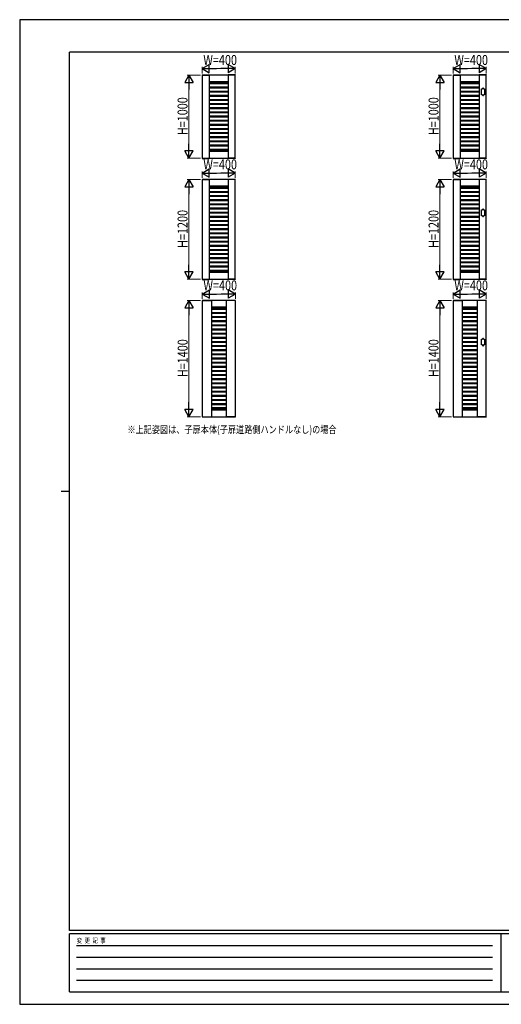
# Model space of a CAD drawing. Units: millimetres. Extents: x 0 to 841, y 0 to 594.
# Drawn here: x 0 to 290, y 0 to 594 of the extents above; entities that cross this region are included whole.
import ezdxf

# ---------------------------------------------------------------- set-up
doc = ezdxf.new("R2010")
doc.units = ezdxf.units.MM
for name, color, linetype, lineweight in [('USER1', 3, 'Continuous', 13), ('YKK_A1', 4, 'Continuous', 30), ('YKK_D', 6, 'Continuous', 13), ('YKK_ZWAK', 7, 'Continuous', 30)]:
    doc.layers.add(name, color=color, linetype=linetype, lineweight=lineweight)
doc.styles.add('text-b', font='extslim2.shx', dxfattribs={"width": 0.8, "bigfont": 'extfont2.shx'})

msp = doc.modelspace()

# ---------------------------------------------------------------- linework, layer by layer
at = {"layer": 'YKK_A1'}
for p, q in [((109.98, 560.63), (109.98, 560.5)), ((109.98, 560.5), (114.28, 560.5)), ((130, 560.5), (110, 560.5)), ((110, 560.5), (110, 510.5)), ((110.03, 560.67), (114.22, 560.67)), ((114.25, 560.5), (114.25, 510.5)), ((114.27, 560.63), (114.28, 560.5)), ((125.73, 560.63), (125.73, 560.5)), ((130.03, 560.5), (125.73, 560.5)), ((125.75, 560.5), (125.75, 510.5)), ((129.97, 560.67), (125.78, 560.67)), ((130, 510.5), (130, 560.5)), ((130.02, 560.63), (130.03, 560.5)), ((261.32, 560.63), (261.32, 560.5)), ((261.32, 560.5), (265.62, 560.5)), ((281.34, 560.5), (261.34, 560.5)), ((261.34, 560.5), (261.34, 510.5)), ((261.37, 560.67), (265.56, 560.67)), ((265.59, 560.5), (265.59, 510.5)), ((265.61, 560.63), (265.62, 560.5)), ((277.07, 560.63), (277.07, 560.5)), ((281.37, 560.5), (277.07, 560.5)), ((277.09, 560.5), (277.09, 510.5)), ((281.31, 560.67), (277.12, 560.67)), ((281.34, 510.5), (281.34, 560.5)), ((281.36, 560.63), (281.37, 560.5)), ((125.75, 556.5), (114.25, 556.5)), ((125.75, 555.75), (114.25, 555.75)), ((125.75, 555.25), (114.25, 555.25)), ((125.75, 553.25), (114.25, 553.25)), ((125.75, 552.75), (114.25, 552.75)), ((277.09, 556.5), (265.59, 556.5)), ((277.09, 555.75), (265.59, 555.75)), ((277.09, 555.25), (265.59, 555.25)), ((277.09, 553.25), (265.59, 553.25)), ((277.09, 552.75), (265.59, 552.75)), ((279.14, 552.25), (279.14, 552.5)), ((279.64, 552.25), (279.64, 552.5)), ((125.75, 550.75), (114.25, 550.75)), ((125.75, 550.25), (114.25, 550.25)), ((125.75, 548.25), (114.25, 548.25)), ((125.75, 547.75), (114.25, 547.75)), ((277.09, 550.75), (265.59, 550.75)), ((277.09, 550.25), (265.59, 550.25)), ((277.09, 548.25), (265.59, 548.25)), ((277.09, 547.75), (265.59, 547.75)), ((278.44, 548.75), (278.44, 552.25)), ((278.44, 552.25), (279.14, 552.25)), ((279.14, 548.75), (278.44, 548.75)), ((279.14, 548.75), (279.14, 548.5)), ((279.64, 552.25), (280.34, 552.25)), ((279.64, 548.75), (279.64, 548.5)), ((280.34, 548.75), (279.64, 548.75)), ((280.34, 552.25), (280.34, 548.75)), ((125.75, 545.75), (114.25, 545.75)), ((125.75, 545.25), (114.25, 545.25)), ((125.75, 543.25), (114.25, 543.25)), ((125.75, 542.75), (114.25, 542.75)), ((125.75, 540.75), (114.25, 540.75)), ((277.09, 545.75), (265.59, 545.75)), ((277.09, 545.25), (265.59, 545.25)), ((277.09, 543.25), (265.59, 543.25)), ((277.09, 542.75), (265.59, 542.75)), ((277.09, 540.75), (265.59, 540.75)), ((125.75, 540.25), (114.25, 540.25)), ((125.75, 538.25), (114.25, 538.25)), ((125.75, 537.75), (114.25, 537.75)), ((125.75, 535.75), (114.25, 535.75)), ((125.75, 535.25), (114.25, 535.25)), ((277.09, 540.25), (265.59, 540.25)), ((277.09, 538.25), (265.59, 538.25)), ((277.09, 537.75), (265.59, 537.75)), ((277.09, 535.75), (265.59, 535.75)), ((277.09, 535.25), (265.59, 535.25)), ((125.75, 533.25), (114.25, 533.25)), ((125.75, 532.75), (114.25, 532.75)), ((125.75, 530.75), (114.25, 530.75)), ((125.75, 530.25), (114.25, 530.25)), ((277.09, 533.25), (265.59, 533.25)), ((277.09, 532.75), (265.59, 532.75)), ((277.09, 530.75), (265.59, 530.75)), ((277.09, 530.25), (265.59, 530.25)), ((125.75, 528.25), (114.25, 528.25)), ((125.75, 527.75), (114.25, 527.75)), ((125.75, 525.75), (114.25, 525.75)), ((125.75, 525.25), (114.25, 525.25)), ((125.75, 523.25), (114.25, 523.25)), ((125.75, 522.75), (114.25, 522.75)), ((277.09, 528.25), (265.59, 528.25)), ((277.09, 527.75), (265.59, 527.75)), ((277.09, 525.75), (265.59, 525.75)), ((277.09, 525.25), (265.59, 525.25)), ((277.09, 523.25), (265.59, 523.25)), ((277.09, 522.75), (265.59, 522.75)), ((125.75, 520.75), (114.25, 520.75)), ((125.75, 520.25), (114.25, 520.25)), ((125.75, 518.25), (114.25, 518.25)), ((125.75, 517.75), (114.25, 517.75)), ((277.09, 520.75), (265.59, 520.75)), ((277.09, 520.25), (265.59, 520.25)), ((277.09, 518.25), (265.59, 518.25)), ((277.09, 517.75), (265.59, 517.75)), ((125.75, 515.75), (114.25, 515.75)), ((125.75, 515.25), (114.25, 515.25)), ((125.75, 514.5), (114.25, 514.5)), ((277.09, 515.75), (265.59, 515.75)), ((277.09, 515.25), (265.59, 515.25)), ((277.09, 514.5), (265.59, 514.5)), ((109.98, 510.5), (114.28, 510.5)), ((109.98, 510.37), (109.98, 510.5)), ((110, 510.5), (130, 510.5)), ((110.03, 510.32), (114.22, 510.32)), ((114.27, 510.37), (114.28, 510.5)), ((130.03, 510.5), (125.73, 510.5)), ((125.73, 510.37), (125.73, 510.5)), ((129.97, 510.32), (125.78, 510.32)), ((130.02, 510.37), (130.03, 510.5)), ((261.32, 510.5), (265.62, 510.5)), ((261.32, 510.37), (261.32, 510.5)), ((261.34, 510.5), (281.34, 510.5)), ((261.37, 510.32), (265.56, 510.32)), ((265.61, 510.37), (265.62, 510.5)), ((281.37, 510.5), (277.07, 510.5)), ((277.07, 510.37), (277.07, 510.5)), ((281.31, 510.32), (277.12, 510.32)), ((281.36, 510.37), (281.37, 510.5)), ((109.98, 497.63), (109.98, 497.5)), ((109.98, 497.5), (114.28, 497.5)), ((130, 497.5), (110, 497.5)), ((110, 497.5), (110, 437.5)), ((110.03, 497.67), (114.22, 497.67)), ((114.25, 497.5), (114.25, 437.5)), ((125.75, 493.5), (114.25, 493.5)), ((114.27, 497.63), (114.28, 497.5)), ((125.73, 497.63), (125.73, 497.5)), ((130.03, 497.5), (125.73, 497.5)), ((125.75, 497.5), (125.75, 437.5)), ((129.97, 497.67), (125.78, 497.67)), ((130, 437.5), (130, 497.5)), ((130.02, 497.63), (130.03, 497.5)), ((261.32, 497.63), (261.32, 497.5)), ((261.32, 497.5), (265.62, 497.5)), ((281.34, 497.5), (261.34, 497.5)), ((261.34, 497.5), (261.34, 437.5)), ((261.37, 497.67), (265.56, 497.67)), ((265.59, 497.5), (265.59, 437.5)), ((277.09, 493.5), (265.59, 493.5)), ((265.61, 497.63), (265.62, 497.5)), ((277.07, 497.63), (277.07, 497.5)), ((281.37, 497.5), (277.07, 497.5)), ((277.09, 497.5), (277.09, 437.5)), ((281.31, 497.67), (277.12, 497.67)), ((281.34, 437.5), (281.34, 497.5)), ((281.36, 497.63), (281.37, 497.5)), ((125.75, 492.75), (114.25, 492.75)), ((125.75, 492.25), (114.25, 492.25)), ((125.75, 490.25), (114.25, 490.25)), ((125.75, 489.75), (114.25, 489.75)), ((125.75, 487.75), (114.25, 487.75)), ((125.75, 487.25), (114.25, 487.25)), ((277.09, 492.75), (265.59, 492.75)), ((277.09, 492.25), (265.59, 492.25)), ((277.09, 490.25), (265.59, 490.25)), ((277.09, 489.75), (265.59, 489.75)), ((277.09, 487.75), (265.59, 487.75)), ((277.09, 487.25), (265.59, 487.25)), ((125.75, 485.25), (114.25, 485.25)), ((125.75, 484.75), (114.25, 484.75)), ((125.75, 482.75), (114.25, 482.75)), ((125.75, 482.25), (114.25, 482.25)), ((277.09, 485.25), (265.59, 485.25)), ((277.09, 484.75), (265.59, 484.75)), ((277.09, 482.75), (265.59, 482.75)), ((277.09, 482.25), (265.59, 482.25)), ((125.75, 480.25), (114.25, 480.25)), ((125.75, 479.75), (114.25, 479.75)), ((125.75, 477.75), (114.25, 477.75)), ((125.75, 477.25), (114.25, 477.25)), ((125.75, 475.25), (114.25, 475.25)), ((277.09, 480.25), (265.59, 480.25)), ((277.09, 479.75), (265.59, 479.75)), ((277.09, 477.75), (265.59, 477.75)), ((277.09, 477.25), (265.59, 477.25)), ((277.09, 475.25), (265.59, 475.25)), ((278.44, 475.75), (278.44, 479.25)), ((278.44, 479.25), (279.14, 479.25)), ((279.14, 475.75), (278.44, 475.75)), ((279.14, 479.25), (279.14, 479.5)), ((279.14, 475.75), (279.14, 475.5)), ((279.64, 479.25), (279.64, 479.5)), ((279.64, 479.25), (280.34, 479.25)), ((279.64, 475.75), (279.64, 475.5)), ((280.34, 475.75), (279.64, 475.75)), ((280.34, 479.25), (280.34, 475.75)), ((125.75, 474.75), (114.25, 474.75)), ((125.75, 472.75), (114.25, 472.75)), ((125.75, 472.25), (114.25, 472.25)), ((125.75, 470.25), (114.25, 470.25)), ((125.75, 469.75), (114.25, 469.75)), ((277.09, 474.75), (265.59, 474.75)), ((277.09, 472.75), (265.59, 472.75)), ((277.09, 472.25), (265.59, 472.25)), ((277.09, 470.25), (265.59, 470.25)), ((277.09, 469.75), (265.59, 469.75)), ((125.75, 467.75), (114.25, 467.75)), ((125.75, 467.25), (114.25, 467.25)), ((125.75, 465.25), (114.25, 465.25)), ((125.75, 464.75), (114.25, 464.75)), ((277.09, 467.75), (265.59, 467.75)), ((277.09, 467.25), (265.59, 467.25)), ((277.09, 465.25), (265.59, 465.25)), ((277.09, 464.75), (265.59, 464.75)), ((125.75, 462.75), (114.25, 462.75)), ((125.75, 462.25), (114.25, 462.25)), ((125.75, 460.25), (114.25, 460.25)), ((125.75, 459.75), (114.25, 459.75)), ((125.75, 457.75), (114.25, 457.75)), ((277.09, 462.75), (265.59, 462.75)), ((277.09, 462.25), (265.59, 462.25)), ((277.09, 460.25), (265.59, 460.25)), ((277.09, 459.75), (265.59, 459.75)), ((277.09, 457.75), (265.59, 457.75)), ((125.75, 457.25), (114.25, 457.25)), ((125.75, 455.25), (114.25, 455.25)), ((125.75, 454.75), (114.25, 454.75)), ((125.75, 452.75), (114.25, 452.75)), ((125.75, 452.25), (114.25, 452.25)), ((277.09, 457.25), (265.59, 457.25)), ((277.09, 455.25), (265.59, 455.25)), ((277.09, 454.75), (265.59, 454.75)), ((277.09, 452.75), (265.59, 452.75)), ((277.09, 452.25), (265.59, 452.25)), ((125.75, 450.25), (114.25, 450.25)), ((125.75, 449.75), (114.25, 449.75)), ((125.75, 447.75), (114.25, 447.75)), ((125.75, 447.25), (114.25, 447.25)), ((277.09, 450.25), (265.59, 450.25)), ((277.09, 449.75), (265.59, 449.75)), ((277.09, 447.75), (265.59, 447.75)), ((277.09, 447.25), (265.59, 447.25)), ((125.75, 445.25), (114.25, 445.25)), ((125.75, 444.75), (114.25, 444.75)), ((125.75, 442.75), (114.25, 442.75)), ((125.75, 442.25), (114.25, 442.25)), ((125.75, 441.5), (114.25, 441.5)), ((277.09, 445.25), (265.59, 445.25)), ((277.09, 444.75), (265.59, 444.75)), ((277.09, 442.75), (265.59, 442.75)), ((277.09, 442.25), (265.59, 442.25)), ((277.09, 441.5), (265.59, 441.5)), ((109.98, 437.5), (114.28, 437.5)), ((109.98, 437.37), (109.98, 437.5)), ((110, 437.5), (130, 437.5)), ((110.03, 437.32), (114.22, 437.32)), ((114.27, 437.37), (114.28, 437.5)), ((130.03, 437.5), (125.73, 437.5)), ((125.73, 437.37), (125.73, 437.5)), ((129.97, 437.32), (125.78, 437.32)), ((130.02, 437.37), (130.03, 437.5)), ((261.32, 437.5), (265.62, 437.5)), ((261.32, 437.37), (261.32, 437.5)), ((261.34, 437.5), (281.34, 437.5)), ((261.37, 437.32), (265.56, 437.32)), ((265.61, 437.37), (265.62, 437.5)), ((281.37, 437.5), (277.07, 437.5)), ((277.07, 437.37), (277.07, 437.5)), ((281.31, 437.32), (277.12, 437.32)), ((281.36, 437.37), (281.37, 437.5)), ((110.03, 424.63), (110.03, 424.5)), ((110.03, 424.5), (115.58, 424.5)), ((130.05, 424.5), (110.05, 424.5)), ((110.05, 424.5), (110.05, 354.5)), ((110.08, 424.67), (115.52, 424.67)), ((115.55, 424.5), (115.55, 354.5)), ((115.57, 424.63), (115.58, 424.5)), ((124.53, 424.63), (124.53, 424.5)), ((130.08, 424.5), (124.53, 424.5)), ((124.55, 424.5), (124.55, 354.5)), ((130.02, 424.67), (124.58, 424.67)), ((130.05, 354.5), (130.05, 424.5)), ((130.07, 424.63), (130.08, 424.5)), ((261.32, 424.63), (261.32, 424.5)), ((261.32, 424.5), (266.87, 424.5)), ((281.34, 424.5), (261.34, 424.5)), ((261.34, 424.5), (261.34, 354.5)), ((261.37, 424.67), (266.81, 424.67)), ((266.84, 424.5), (266.84, 354.5)), ((266.86, 424.63), (266.87, 424.5)), ((275.82, 424.63), (275.82, 424.5)), ((281.37, 424.5), (275.82, 424.5)), ((275.84, 424.5), (275.84, 354.5)), ((281.31, 424.67), (275.87, 424.67)), ((281.34, 354.5), (281.34, 424.5)), ((281.36, 424.63), (281.37, 424.5)), ((124.55, 420.5), (115.55, 420.5)), ((124.55, 419.75), (115.55, 419.75)), ((124.55, 419.25), (115.55, 419.25)), ((124.55, 417.25), (115.55, 417.25)), ((124.55, 416.75), (115.55, 416.75)), ((275.84, 420.5), (266.84, 420.5)), ((275.84, 419.75), (266.84, 419.75)), ((275.84, 419.25), (266.84, 419.25)), ((275.84, 417.25), (266.84, 417.25)), ((275.84, 416.75), (266.84, 416.75)), ((124.55, 414.75), (115.55, 414.75)), ((124.55, 414.25), (115.55, 414.25)), ((124.55, 412.25), (115.55, 412.25)), ((124.55, 411.75), (115.55, 411.75)), ((275.84, 414.75), (266.84, 414.75)), ((275.84, 414.25), (266.84, 414.25)), ((275.84, 412.25), (266.84, 412.25)), ((275.84, 411.75), (266.84, 411.75)), ((124.55, 409.75), (115.55, 409.75)), ((124.55, 409.25), (115.55, 409.25)), ((124.55, 407.25), (115.55, 407.25)), ((124.55, 406.75), (115.55, 406.75)), ((124.55, 404.75), (115.55, 404.75)), ((124.55, 404.25), (115.55, 404.25)), ((275.84, 409.75), (266.84, 409.75)), ((275.84, 409.25), (266.84, 409.25)), ((275.84, 407.25), (266.84, 407.25)), ((275.84, 406.75), (266.84, 406.75)), ((275.84, 404.75), (266.84, 404.75)), ((275.84, 404.25), (266.84, 404.25)), ((124.55, 402.25), (115.55, 402.25)), ((124.55, 401.75), (115.55, 401.75)), ((124.55, 399.75), (115.55, 399.75)), ((124.55, 399.25), (115.55, 399.25)), ((275.84, 402.25), (266.84, 402.25)), ((275.84, 401.75), (266.84, 401.75)), ((275.84, 399.75), (266.84, 399.75)), ((275.84, 399.25), (266.84, 399.25)), ((278.44, 397.75), (278.44, 401.25)), ((278.44, 401.25), (279.14, 401.25)), ((279.14, 401.25), (279.14, 401.5)), ((279.64, 401.25), (279.64, 401.5)), ((279.64, 401.25), (280.34, 401.25)), ((280.34, 401.25), (280.34, 397.75)), ((124.55, 397.25), (115.55, 397.25)), ((124.55, 396.75), (115.55, 396.75)), ((124.55, 394.75), (115.55, 394.75)), ((124.55, 394.25), (115.55, 394.25)), ((124.55, 392.25), (115.55, 392.25)), ((275.84, 397.25), (266.84, 397.25)), ((275.84, 396.75), (266.84, 396.75)), ((275.84, 394.75), (266.84, 394.75)), ((275.84, 394.25), (266.84, 394.25)), ((275.84, 392.25), (266.84, 392.25)), ((279.14, 397.75), (278.44, 397.75)), ((279.14, 397.75), (279.14, 397.5)), ((279.64, 397.75), (279.64, 397.5)), ((280.34, 397.75), (279.64, 397.75)), ((124.55, 391.75), (115.55, 391.75)), ((124.55, 389.75), (115.55, 389.75)), ((124.55, 389.25), (115.55, 389.25)), ((124.55, 387.25), (115.55, 387.25)), ((124.55, 386.75), (115.55, 386.75)), ((275.84, 391.75), (266.84, 391.75)), ((275.84, 389.75), (266.84, 389.75)), ((275.84, 389.25), (266.84, 389.25)), ((275.84, 387.25), (266.84, 387.25)), ((275.84, 386.75), (266.84, 386.75)), ((124.55, 384.75), (115.55, 384.75)), ((124.55, 384.25), (115.55, 384.25)), ((124.55, 382.25), (115.55, 382.25)), ((124.55, 381.75), (115.55, 381.75)), ((275.84, 384.75), (266.84, 384.75)), ((275.84, 384.25), (266.84, 384.25)), ((275.84, 382.25), (266.84, 382.25)), ((275.84, 381.75), (266.84, 381.75)), ((124.55, 379.75), (115.55, 379.75)), ((124.55, 379.25), (115.55, 379.25)), ((124.55, 377.25), (115.55, 377.25)), ((124.55, 376.75), (115.55, 376.75)), ((124.55, 374.75), (115.55, 374.75)), ((124.55, 374.25), (115.55, 374.25)), ((275.84, 379.75), (266.84, 379.75)), ((275.84, 379.25), (266.84, 379.25)), ((275.84, 377.25), (266.84, 377.25)), ((275.84, 376.75), (266.84, 376.75)), ((275.84, 374.75), (266.84, 374.75)), ((275.84, 374.25), (266.84, 374.25)), ((124.55, 372.25), (115.55, 372.25)), ((124.55, 371.75), (115.55, 371.75)), ((124.55, 369.75), (115.55, 369.75)), ((124.55, 369.25), (115.55, 369.25)), ((275.84, 372.25), (266.84, 372.25)), ((275.84, 371.75), (266.84, 371.75)), ((275.84, 369.75), (266.84, 369.75)), ((275.84, 369.25), (266.84, 369.25)), ((124.55, 367.25), (115.55, 367.25)), ((124.55, 366.75), (115.55, 366.75)), ((124.55, 364.75), (115.55, 364.75)), ((124.55, 364.25), (115.55, 364.25)), ((275.84, 367.25), (266.84, 367.25)), ((275.84, 366.75), (266.84, 366.75)), ((275.84, 364.75), (266.84, 364.75)), ((275.84, 364.25), (266.84, 364.25)), ((124.55, 362.25), (115.55, 362.25)), ((124.55, 361.75), (115.55, 361.75)), ((124.55, 359.75), (115.55, 359.75)), ((124.55, 359.25), (115.55, 359.25)), ((124.55, 358.5), (115.55, 358.5)), ((275.84, 362.25), (266.84, 362.25)), ((275.84, 361.75), (266.84, 361.75)), ((275.84, 359.75), (266.84, 359.75)), ((275.84, 359.25), (266.84, 359.25)), ((275.84, 358.5), (266.84, 358.5)), ((110.03, 354.5), (115.58, 354.5)), ((110.03, 354.37), (110.03, 354.5)), ((110.05, 354.5), (130.05, 354.5)), ((110.08, 354.32), (115.52, 354.32)), ((115.57, 354.37), (115.58, 354.5)), ((130.08, 354.5), (124.53, 354.5)), ((124.53, 354.37), (124.53, 354.5)), ((130.02, 354.32), (124.58, 354.32)), ((130.07, 354.37), (130.08, 354.5)), ((261.32, 354.5), (266.87, 354.5)), ((261.32, 354.37), (261.32, 354.5)), ((261.34, 354.5), (281.34, 354.5)), ((261.37, 354.32), (266.81, 354.32)), ((266.86, 354.37), (266.87, 354.5)), ((281.37, 354.5), (275.82, 354.5)), ((275.82, 354.37), (275.82, 354.5)), ((281.31, 354.32), (275.87, 354.32)), ((281.36, 354.37), (281.37, 354.5))]:
    msp.add_line(p, q, dxfattribs=at)
for centre, radius, start, end in [((110.03, 560.62), 0.05, 90, 177), ((114.22, 560.62), 0.05, 3, 90), ((125.78, 560.62), 0.05, 90, 177), ((129.97, 560.62), 0.05, 3, 90), ((261.37, 560.62), 0.05, 90, 177), ((265.56, 560.62), 0.05, 3, 90), ((277.12, 560.62), 0.05, 90, 177), ((281.31, 560.62), 0.05, 3, 90), ((279.39, 552.5), 0.25, 0, 180), ((279.39, 548.5), 0.25, 180, 0), ((110.03, 510.37), 0.05, 183, 270), ((114.22, 510.37), 0.05, 270, 357), ((125.78, 510.37), 0.05, 183, 270), ((129.97, 510.37), 0.05, 270, 357), ((261.37, 510.37), 0.05, 183, 270), ((265.56, 510.37), 0.05, 270, 357), ((277.12, 510.37), 0.05, 183, 270), ((281.31, 510.37), 0.05, 270, 357), ((110.03, 497.62), 0.05, 90, 177), ((114.22, 497.62), 0.05, 3, 90), ((125.78, 497.62), 0.05, 90, 177), ((129.97, 497.62), 0.05, 3, 90), ((261.37, 497.62), 0.05, 90, 177), ((265.56, 497.62), 0.05, 3, 90), ((277.12, 497.62), 0.05, 90, 177), ((281.31, 497.62), 0.05, 3, 90), ((279.39, 479.5), 0.25, 0, 180), ((279.39, 475.5), 0.25, 180, 0), ((110.03, 437.37), 0.05, 183, 270), ((114.22, 437.37), 0.05, 270, 357), ((125.78, 437.37), 0.05, 183, 270), ((129.97, 437.37), 0.05, 270, 357), ((261.37, 437.37), 0.05, 183, 270), ((265.56, 437.37), 0.05, 270, 357), ((277.12, 437.37), 0.05, 183, 270), ((281.31, 437.37), 0.05, 270, 357), ((110.08, 424.62), 0.05, 90, 177), ((115.52, 424.62), 0.05, 3, 90), ((124.58, 424.62), 0.05, 90, 177), ((130.02, 424.62), 0.05, 3, 90), ((261.37, 424.62), 0.05, 90, 177), ((266.81, 424.62), 0.05, 3, 90), ((275.87, 424.62), 0.05, 90, 177), ((281.31, 424.62), 0.05, 3, 90), ((279.39, 401.5), 0.25, 0, 180), ((279.39, 397.5), 0.25, 180, 0), ((110.08, 354.37), 0.05, 183, 270), ((115.52, 354.37), 0.05, 270, 357), ((124.58, 354.37), 0.05, 183, 270), ((130.02, 354.37), 0.05, 270, 357), ((261.37, 354.37), 0.05, 183, 270), ((266.81, 354.37), 0.05, 270, 357), ((275.87, 354.37), 0.05, 183, 270), ((281.31, 354.37), 0.05, 270, 357)]:
    msp.add_arc(centre, radius, start, end, dxfattribs=at)
at = {"layer": 'YKK_D', "lineweight": -2}
for p, q in [((110, 564.5), (114.33, 567)), ((110, 564.5), (114.33, 562)), ((110, 564.5), (118.66, 564.5)), ((114.33, 562), (114.33, 567)), ((130, 564.5), (121.34, 564.5)), ((130, 564.5), (125.67, 567)), ((125.67, 567), (125.67, 562)), ((130, 564.5), (125.67, 562)), ((261.34, 564.5), (265.67, 567)), ((261.34, 564.5), (265.67, 562)), ((261.34, 564.5), (270, 564.5)), ((265.67, 562), (265.67, 567)), ((281.34, 564.5), (272.68, 564.5)), ((281.34, 564.5), (277.01, 567)), ((277.01, 567), (277.01, 562)), ((281.34, 564.5), (277.01, 562)), ((102, 560.5), (99.5, 556.17)), ((102, 560.5), (104.5, 556.17)), ((102, 560.5), (102, 551.84)), ((253.34, 560.5), (250.84, 556.17)), ((253.34, 560.5), (255.84, 556.17)), ((253.34, 560.5), (253.34, 551.84)), ((99.5, 556.17), (104.5, 556.17)), ((250.84, 556.17), (255.84, 556.17)), ((102, 510.5), (102, 519.16)), ((253.34, 510.5), (253.34, 519.16)), ((102, 510.5), (99.5, 514.83)), ((104.5, 514.83), (99.5, 514.83)), ((102, 510.5), (104.5, 514.83)), ((253.34, 510.5), (250.84, 514.83)), ((255.84, 514.83), (250.84, 514.83)), ((253.34, 510.5), (255.84, 514.83)), ((110, 501.5), (114.33, 504)), ((110, 501.5), (114.33, 499)), ((110, 501.5), (118.66, 501.5)), ((114.33, 499), (114.33, 504)), ((130, 501.5), (121.34, 501.5)), ((130, 501.5), (125.67, 504)), ((125.67, 504), (125.67, 499)), ((130, 501.5), (125.67, 499)), ((261.34, 501.5), (265.67, 504)), ((261.34, 501.5), (265.67, 499)), ((261.34, 501.5), (270, 501.5)), ((265.67, 499), (265.67, 504)), ((281.34, 501.5), (272.68, 501.5)), ((281.34, 501.5), (277.01, 504)), ((277.01, 504), (277.01, 499)), ((281.34, 501.5), (277.01, 499)), ((102, 497.5), (99.5, 493.17)), ((99.5, 493.17), (104.5, 493.17)), ((102, 497.5), (104.5, 493.17)), ((102, 497.5), (102, 488.84)), ((253.34, 497.5), (250.84, 493.17)), ((250.84, 493.17), (255.84, 493.17)), ((253.34, 497.5), (255.84, 493.17)), ((253.34, 497.5), (253.34, 488.84)), ((102, 437.5), (102, 446.16)), ((253.34, 437.5), (253.34, 446.16)), ((102, 437.5), (99.5, 441.83)), ((104.5, 441.83), (99.5, 441.83)), ((102, 437.5), (104.5, 441.83)), ((253.34, 437.5), (250.84, 441.83)), ((255.84, 441.83), (250.84, 441.83)), ((253.34, 437.5), (255.84, 441.83)), ((110.05, 428.5), (114.38, 431)), ((110.05, 428.5), (114.38, 426)), ((110.05, 428.5), (118.71, 428.5)), ((114.38, 426), (114.38, 431)), ((130.05, 428.5), (121.39, 428.5)), ((130.05, 428.5), (125.72, 431)), ((125.72, 431), (125.72, 426)), ((130.05, 428.5), (125.72, 426)), ((261.34, 428.5), (265.67, 431)), ((261.34, 428.5), (265.67, 426)), ((261.34, 428.5), (270, 428.5)), ((265.67, 426), (265.67, 431)), ((281.34, 428.5), (272.68, 428.5)), ((281.34, 428.5), (277.01, 431)), ((277.01, 431), (277.01, 426)), ((281.34, 428.5), (277.01, 426)), ((102.05, 424.5), (99.55, 420.17)), ((102.05, 424.5), (104.55, 420.17)), ((102.05, 424.5), (102.05, 415.84)), ((253.34, 424.5), (250.84, 420.17)), ((253.34, 424.5), (255.84, 420.17)), ((253.34, 424.5), (253.34, 415.84)), ((99.55, 420.17), (104.55, 420.17)), ((250.84, 420.17), (255.84, 420.17)), ((102.05, 354.5), (102.05, 363.16)), ((253.34, 354.5), (253.34, 363.16)), ((102.05, 354.5), (99.55, 358.83)), ((104.55, 358.83), (99.55, 358.83)), ((102.05, 354.5), (104.55, 358.83)), ((253.34, 354.5), (250.84, 358.83)), ((255.84, 358.83), (250.84, 358.83)), ((253.34, 354.5), (255.84, 358.83))]:
    msp.add_line(p, q, dxfattribs=at)
at = {"layer": 'YKK_D'}
for p, q in [((110, 561.5), (110, 565.5)), ((125, 564.5), (115, 564.5)), ((130, 561.5), (130, 565.5)), ((261.34, 561.5), (261.34, 565.5)), ((276.34, 564.5), (266.34, 564.5)), ((281.34, 561.5), (281.34, 565.5)), ((109, 560.5), (101, 560.5)), ((260.34, 560.5), (252.34, 560.5)), ((102, 555.5), (102, 515.5)), ((253.34, 555.5), (253.34, 515.5)), ((109, 510.5), (101, 510.5)), ((260.34, 510.5), (252.34, 510.5)), ((110, 498.5), (110, 502.5)), ((125, 501.5), (115, 501.5)), ((130, 498.5), (130, 502.5)), ((261.34, 498.5), (261.34, 502.5)), ((276.34, 501.5), (266.34, 501.5)), ((281.34, 498.5), (281.34, 502.5)), ((109, 497.5), (101, 497.5)), ((260.34, 497.5), (252.34, 497.5)), ((102, 492.5), (102, 442.5)), ((253.34, 492.5), (253.34, 442.5)), ((109, 437.5), (101, 437.5)), ((260.34, 437.5), (252.34, 437.5)), ((110.05, 425.5), (110.05, 429.5)), ((125.05, 428.5), (115.05, 428.5)), ((130.05, 425.5), (130.05, 429.5)), ((261.34, 425.5), (261.34, 429.5)), ((276.34, 428.5), (266.34, 428.5)), ((281.34, 425.5), (281.34, 429.5)), ((109.05, 424.5), (101.05, 424.5)), ((260.34, 424.5), (252.34, 424.5)), ((102.05, 419.5), (102.05, 359.5)), ((253.34, 419.5), (253.34, 359.5)), ((109.05, 354.5), (101.05, 354.5)), ((260.34, 354.5), (252.34, 354.5))]:
    msp.add_line(p, q, dxfattribs=at)
at = {"layer": 'YKK_ZWAK'}
for p, q in [((841, 594), (0, 594)), ((0, 594), (0, 0)), ((810, 574.5), (30, 574.5)), ((30, 44.5), (30, 574.5)), ((25, 309.5), (30, 309.5)), ((810, 44.5), (30, 44.5)), ((290, 42.5), (30, 42.5)), ((30, 7.5), (30, 42.5)), ((290, 42.5), (290, 7.5)), ((420, 42.5), (290, 42.5)), ((34.25, 35.5), (285, 35.5)), ((34.25, 28.5), (285, 28.5)), ((34.25, 21.5), (285, 21.5)), ((34.25, 14.5), (285, 14.5)), ((30, 7.5), (290, 7.5)), ((290, 7.5), (420, 7.5)), ((0, 0), (841, 0))]:
    msp.add_line(p, q, dxfattribs=at)

# ---------------------------------------------------------------- texts
at = {"layer": 'USER1', "style": 'text-b', "width": 0.8}
msp.add_text('※上記姿図は、子扉本体(子扉道路側ハンドルなし)の場合', height=4.5, dxfattribs=at).set_placement((64.95, 344.5))
at = {"layer": 'YKK_D', "style": 'text-b', "width": 0.8}
for p in [(110.72, 566.7), (262.06, 566.7), (110.72, 503.7), (262.06, 503.7), (110.77, 430.7), (262.06, 430.7)]:
    msp.add_text('W=400', height=6, dxfattribs=at).set_placement(p)
for s, p in [('H=1000', (101.2, 524.3)), ('H=1000', (252.54, 524.3)), ('H=1200', (101.2, 456.3)), ('H=1200', (252.54, 456.3)), ('H=1400', (101.25, 378.3)), ('H=1400', (252.54, 378.3))]:
    msp.add_text(s, height=6, rotation=90, dxfattribs=at).set_placement(p)
at = {"layer": 'YKK_ZWAK', "style": 'text-b', "width": 0.8}
msp.add_text('変  更  記  事', height=3, dxfattribs=at).set_placement((34.37, 37))

doc.saveas('drawing.dxf')
